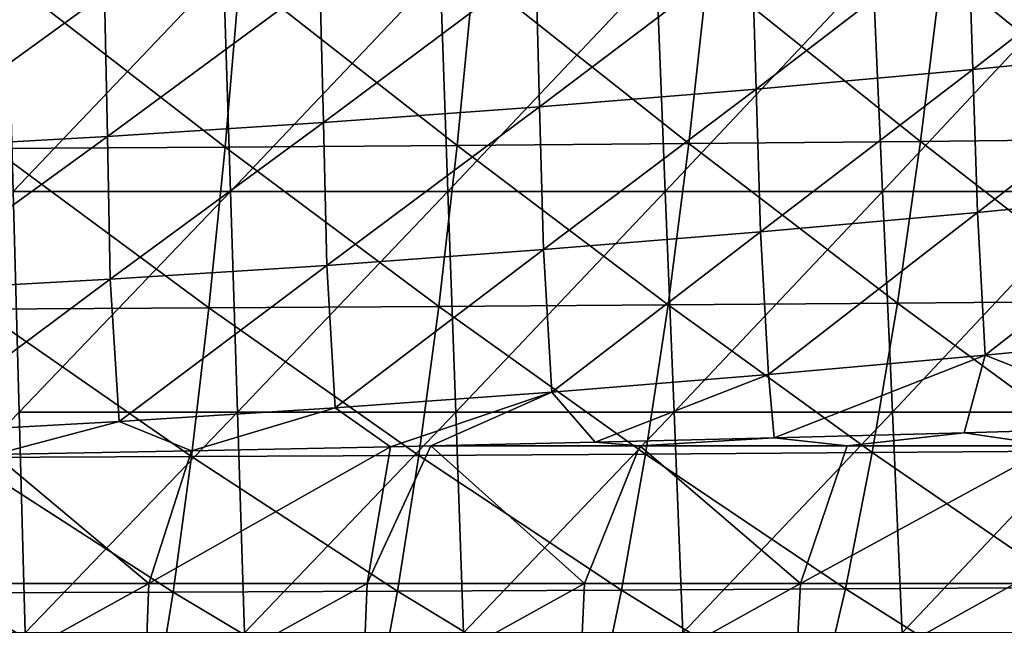
# Model space of a CAD drawing. Units: millimetres. Extents: x -82 to 82, y -45 to 55.
# Drawn here: x 22 to 38, y -17 to -8 of the extents above; entities that cross this region are included whole.
import ezdxf

# ---------------------------------------------------------------- set-up
doc = ezdxf.new("R2010")
doc.units = ezdxf.units.MM
doc.header["$LTSCALE"] = 41.718519
for name, color, linetype in [('4', 7, 'CONTINUOUS'), ('6', 7, 'CONTINUOUS'), ('75', 7, 'CONTINUOUS'), ('79', 7, 'CONTINUOUS'), ('80', 7, 'CONTINUOUS')]:
    doc.layers.add(name, color=color, linetype=linetype)

msp = doc.modelspace()

# ---------------------------------------------------------------- linework, layer by layer
at = {"layer": '4', "linetype": 'Continuous'}
for points in [[(22.27, -6.761, -80.978), (25.695, -6.761, -80.857), (22.365, -10.252, -81.28), (22.27, -6.761, -80.978)], [(22.365, -10.252, -81.28), (25.695, -6.761, -80.857), (25.805, -10.252, -81.159), (22.365, -10.252, -81.28)], [(25.695, -6.761, -80.857), (29.119, -6.761, -80.719), (25.805, -10.252, -81.159), (25.695, -6.761, -80.857)], [(25.805, -10.252, -81.159), (29.119, -6.761, -80.719), (29.243, -10.252, -81.02), (25.805, -10.252, -81.159)], [(29.119, -6.761, -80.719), (32.542, -6.761, -80.564), (29.243, -10.252, -81.02), (29.119, -6.761, -80.719)], [(29.243, -10.252, -81.02), (32.542, -6.761, -80.564), (32.681, -10.252, -80.863), (29.243, -10.252, -81.02)], [(32.542, -6.761, -80.564), (35.965, -6.761, -80.392), (32.681, -10.252, -80.863), (32.542, -6.761, -80.564)], [(32.681, -10.252, -80.863), (35.965, -6.761, -80.392), (36.118, -10.252, -80.69), (32.681, -10.252, -80.863)], [(35.965, -6.761, -80.392), (39.386, -6.761, -80.203), (36.118, -10.252, -80.69), (35.965, -6.761, -80.392)], [(36.118, -10.252, -80.69), (39.386, -6.761, -80.203), (39.554, -10.252, -80.499), (36.118, -10.252, -80.69)], [(22.46, -13.742, -81.583), (22.365, -10.252, -81.28), (25.805, -10.252, -81.159), (22.46, -13.742, -81.583)], [(25.914, -13.742, -81.46), (22.46, -13.742, -81.583), (25.805, -10.252, -81.159), (25.914, -13.742, -81.46)], [(25.914, -13.742, -81.46), (25.805, -10.252, -81.159), (29.243, -10.252, -81.02), (25.914, -13.742, -81.46)], [(29.367, -13.742, -81.32), (25.914, -13.742, -81.46), (29.243, -10.252, -81.02), (29.367, -13.742, -81.32)], [(29.367, -13.742, -81.32), (29.243, -10.252, -81.02), (32.681, -10.252, -80.863), (29.367, -13.742, -81.32)], [(32.82, -13.742, -81.162), (29.367, -13.742, -81.32), (32.681, -10.252, -80.863), (32.82, -13.742, -81.162)], [(32.82, -13.742, -81.162), (32.681, -10.252, -80.863), (36.118, -10.252, -80.69), (32.82, -13.742, -81.162)], [(36.272, -13.742, -80.987), (32.82, -13.742, -81.162), (36.118, -10.252, -80.69), (36.272, -13.742, -80.987)], [(36.272, -13.742, -80.987), (36.118, -10.252, -80.69), (39.554, -10.252, -80.499), (36.272, -13.742, -80.987)], [(39.722, -13.742, -80.795), (36.272, -13.742, -80.987), (39.554, -10.252, -80.499), (39.722, -13.742, -80.795)], [(19.086, -17.228, -81.991), (22.46, -13.742, -81.583), (22.555, -17.228, -81.885), (19.086, -17.228, -81.991)], [(22.46, -13.742, -81.583), (25.914, -13.742, -81.46), (22.555, -17.228, -81.885), (22.46, -13.742, -81.583)], [(22.555, -17.228, -81.885), (25.914, -13.742, -81.46), (26.024, -17.228, -81.761), (22.555, -17.228, -81.885)], [(25.914, -13.742, -81.46), (29.367, -13.742, -81.32), (26.024, -17.228, -81.761), (25.914, -13.742, -81.46)], [(26.024, -17.228, -81.761), (29.367, -13.742, -81.32), (29.492, -17.228, -81.62), (26.024, -17.228, -81.761)], [(29.367, -13.742, -81.32), (32.82, -13.742, -81.162), (29.492, -17.228, -81.62), (29.367, -13.742, -81.32)], [(29.492, -17.228, -81.62), (32.82, -13.742, -81.162), (32.959, -17.228, -81.461), (29.492, -17.228, -81.62)], [(32.82, -13.742, -81.162), (36.272, -13.742, -80.987), (32.959, -17.228, -81.461), (32.82, -13.742, -81.162)], [(32.959, -17.228, -81.461), (36.272, -13.742, -80.987), (36.425, -17.228, -81.285), (32.959, -17.228, -81.461)], [(36.272, -13.742, -80.987), (39.722, -13.742, -80.795), (36.425, -17.228, -81.285), (36.272, -13.742, -80.987)], [(36.425, -17.228, -81.285), (39.722, -13.742, -80.795), (39.89, -17.228, -81.091), (36.425, -17.228, -81.285)]]:
    msp.add_3dface(points, dxfattribs=at)
at = {"layer": '6', "linetype": 'Continuous'}
for points in [[(25.695, -6.761, 80.857), (22.27, -6.761, 80.978), (22.365, -10.252, 81.28), (25.695, -6.761, 80.857)], [(25.805, -10.252, 81.159), (25.695, -6.761, 80.857), (22.365, -10.252, 81.28), (25.805, -10.252, 81.159)], [(29.119, -6.761, 80.719), (25.695, -6.761, 80.857), (25.805, -10.252, 81.159), (29.119, -6.761, 80.719)], [(29.243, -10.252, 81.02), (29.119, -6.761, 80.719), (25.805, -10.252, 81.159), (29.243, -10.252, 81.02)], [(32.542, -6.761, 80.564), (29.119, -6.761, 80.719), (29.243, -10.252, 81.02), (32.542, -6.761, 80.564)], [(32.681, -10.252, 80.863), (32.542, -6.761, 80.564), (29.243, -10.252, 81.02), (32.681, -10.252, 80.863)], [(35.965, -6.761, 80.392), (32.542, -6.761, 80.564), (32.681, -10.252, 80.863), (35.965, -6.761, 80.392)], [(36.118, -10.252, 80.69), (35.965, -6.761, 80.392), (32.681, -10.252, 80.863), (36.118, -10.252, 80.69)], [(39.386, -6.761, 80.203), (35.965, -6.761, 80.392), (36.118, -10.252, 80.69), (39.386, -6.761, 80.203)], [(39.554, -10.252, 80.499), (39.386, -6.761, 80.203), (36.118, -10.252, 80.69), (39.554, -10.252, 80.499)], [(25.805, -10.252, 81.159), (22.365, -10.252, 81.28), (22.46, -13.742, 81.583), (25.805, -10.252, 81.159)], [(25.914, -13.742, 81.46), (25.805, -10.252, 81.159), (22.46, -13.742, 81.583), (25.914, -13.742, 81.46)], [(29.243, -10.252, 81.02), (25.805, -10.252, 81.159), (25.914, -13.742, 81.46), (29.243, -10.252, 81.02)], [(29.367, -13.742, 81.32), (29.243, -10.252, 81.02), (25.914, -13.742, 81.46), (29.367, -13.742, 81.32)], [(32.681, -10.252, 80.863), (29.243, -10.252, 81.02), (29.367, -13.742, 81.32), (32.681, -10.252, 80.863)], [(32.82, -13.742, 81.162), (32.681, -10.252, 80.863), (29.367, -13.742, 81.32), (32.82, -13.742, 81.162)], [(36.118, -10.252, 80.69), (32.681, -10.252, 80.863), (32.82, -13.742, 81.162), (36.118, -10.252, 80.69)], [(36.272, -13.742, 80.987), (36.118, -10.252, 80.69), (32.82, -13.742, 81.162), (36.272, -13.742, 80.987)], [(39.554, -10.252, 80.499), (36.118, -10.252, 80.69), (36.272, -13.742, 80.987), (39.554, -10.252, 80.499)], [(39.722, -13.742, 80.795), (39.554, -10.252, 80.499), (36.272, -13.742, 80.987), (39.722, -13.742, 80.795)], [(22.555, -17.228, 81.885), (22.46, -13.742, 81.583), (19.086, -17.228, 81.991), (22.555, -17.228, 81.885)], [(25.914, -13.742, 81.46), (22.46, -13.742, 81.583), (22.555, -17.228, 81.885), (25.914, -13.742, 81.46)], [(26.024, -17.228, 81.761), (25.914, -13.742, 81.46), (22.555, -17.228, 81.885), (26.024, -17.228, 81.761)], [(29.367, -13.742, 81.32), (25.914, -13.742, 81.46), (26.024, -17.228, 81.761), (29.367, -13.742, 81.32)], [(29.492, -17.228, 81.62), (29.367, -13.742, 81.32), (26.024, -17.228, 81.761), (29.492, -17.228, 81.62)], [(32.82, -13.742, 81.162), (29.367, -13.742, 81.32), (29.492, -17.228, 81.62), (32.82, -13.742, 81.162)], [(32.959, -17.228, 81.461), (32.82, -13.742, 81.162), (29.492, -17.228, 81.62), (32.959, -17.228, 81.461)], [(36.272, -13.742, 80.987), (32.82, -13.742, 81.162), (32.959, -17.228, 81.461), (36.272, -13.742, 80.987)], [(36.425, -17.228, 81.285), (36.272, -13.742, 80.987), (32.959, -17.228, 81.461), (36.425, -17.228, 81.285)], [(39.722, -13.742, 80.795), (36.272, -13.742, 80.987), (36.425, -17.228, 81.285), (39.722, -13.742, 80.795)], [(39.89, -17.228, 81.091), (39.722, -13.742, 80.795), (36.425, -17.228, 81.285), (39.89, -17.228, 81.091)]]:
    msp.add_3dface(points, dxfattribs=at)
at = {"layer": '75', "linetype": 'Continuous'}
for points in [[(40.897, -5.721, 45.958), (37.547, -8.323, 43.717), (37.471, -6.062, 46.399), (40.897, -5.721, 45.958)], [(40.98, -7.984, 43.276), (37.547, -8.323, 43.717), (40.897, -5.721, 45.958), (40.98, -7.984, 43.276)], [(37.471, -6.062, 46.399), (34.118, -8.632, 44.118), (34.05, -6.373, 46.8), (37.471, -6.062, 46.399)], [(37.547, -8.323, 43.717), (34.118, -8.632, 44.118), (37.471, -6.062, 46.399), (37.547, -8.323, 43.717)], [(34.05, -6.373, 46.8), (30.694, -8.912, 44.48), (30.633, -6.654, 47.163), (34.05, -6.373, 46.8)], [(34.118, -8.632, 44.118), (30.694, -8.912, 44.48), (34.05, -6.373, 46.8), (34.118, -8.632, 44.118)], [(30.633, -6.654, 47.163), (27.274, -9.162, 44.803), (27.22, -6.905, 47.486), (30.633, -6.654, 47.163)], [(30.694, -8.912, 44.48), (27.274, -9.162, 44.803), (30.633, -6.654, 47.163), (30.694, -8.912, 44.48)], [(27.22, -6.905, 47.486), (23.857, -9.383, 45.088), (23.81, -7.127, 47.771), (27.22, -6.905, 47.486)], [(27.274, -9.162, 44.803), (23.857, -9.383, 45.088), (27.22, -6.905, 47.486), (27.274, -9.162, 44.803)], [(23.81, -7.127, 47.771), (20.443, -9.574, 45.334), (20.403, -7.319, 48.017), (23.81, -7.127, 47.771)], [(23.857, -9.383, 45.088), (20.443, -9.574, 45.334), (23.81, -7.127, 47.771), (23.857, -9.383, 45.088)], [(40.98, -7.984, 43.276), (37.621, -10.584, 41.035), (37.547, -8.323, 43.717), (40.98, -7.984, 43.276)], [(41.061, -10.247, 40.595), (37.621, -10.584, 41.035), (40.98, -7.984, 43.276), (41.061, -10.247, 40.595)], [(37.547, -8.323, 43.717), (34.185, -10.892, 41.436), (34.118, -8.632, 44.118), (37.547, -8.323, 43.717)], [(37.621, -10.584, 41.035), (34.185, -10.892, 41.436), (37.547, -8.323, 43.717), (37.621, -10.584, 41.035)], [(34.118, -8.632, 44.118), (30.754, -11.17, 41.798), (30.694, -8.912, 44.48), (34.118, -8.632, 44.118)], [(34.185, -10.892, 41.436), (30.754, -11.17, 41.798), (34.118, -8.632, 44.118), (34.185, -10.892, 41.436)], [(30.694, -8.912, 44.48), (27.327, -11.419, 42.121), (27.274, -9.162, 44.803), (30.694, -8.912, 44.48)], [(30.754, -11.17, 41.798), (27.327, -11.419, 42.121), (30.694, -8.912, 44.48), (30.754, -11.17, 41.798)], [(27.274, -9.162, 44.803), (23.903, -11.639, 42.405), (23.857, -9.383, 45.088), (27.274, -9.162, 44.803)], [(27.327, -11.419, 42.121), (23.903, -11.639, 42.405), (27.274, -9.162, 44.803), (27.327, -11.419, 42.121)], [(23.857, -9.383, 45.088), (20.483, -11.829, 42.651), (20.443, -9.574, 45.334), (23.857, -9.383, 45.088)], [(23.903, -11.639, 42.405), (20.483, -11.829, 42.651), (23.857, -9.383, 45.088), (23.903, -11.639, 42.405)], [(41.061, -10.247, 40.595), (37.741, -12.841, 38.348), (37.621, -10.584, 41.035), (41.061, -10.247, 40.595)], [(41.177, -12.507, 37.909), (37.741, -12.841, 38.348), (41.061, -10.247, 40.595), (41.177, -12.507, 37.909)], [(37.621, -10.584, 41.035), (34.311, -13.147, 38.748), (34.185, -10.892, 41.436), (37.621, -10.584, 41.035)], [(37.741, -12.841, 38.348), (34.311, -13.147, 38.748), (37.621, -10.584, 41.035), (37.741, -12.841, 38.348)], [(34.185, -10.892, 41.436), (30.884, -13.423, 39.109), (30.754, -11.17, 41.798), (34.185, -10.892, 41.436)], [(34.311, -13.147, 38.748), (30.884, -13.423, 39.109), (34.185, -10.892, 41.436), (34.311, -13.147, 38.748)], [(30.754, -11.17, 41.798), (27.462, -13.671, 39.431), (27.327, -11.419, 42.121), (30.754, -11.17, 41.798)], [(30.884, -13.423, 39.109), (27.462, -13.671, 39.431), (30.754, -11.17, 41.798), (30.884, -13.423, 39.109)], [(27.327, -11.419, 42.121), (24.043, -13.889, 39.715), (23.903, -11.639, 42.405), (27.327, -11.419, 42.121)], [(27.462, -13.671, 39.431), (24.043, -13.889, 39.715), (27.327, -11.419, 42.121), (27.462, -13.671, 39.431)], [(23.903, -11.639, 42.405), (20.628, -14.078, 39.961), (20.483, -11.829, 42.651), (23.903, -11.639, 42.405)], [(24.043, -13.889, 39.715), (20.628, -14.078, 39.961), (23.903, -11.639, 42.405), (24.043, -13.889, 39.715)], [(37.741, -12.841, 38.348), (41.177, -12.507, 37.909), (40.602, -13.971, 36.332), (37.741, -12.841, 38.348)], [(34.311, -13.147, 38.748), (37.741, -12.841, 38.348), (34.404, -14.144, 37.551), (34.311, -13.147, 38.748)], [(34.404, -14.144, 37.551), (37.741, -12.841, 38.348), (37.405, -14.064, 36.986), (34.404, -14.144, 37.551)], [(37.405, -14.064, 36.986), (37.741, -12.841, 38.348), (40.602, -13.971, 36.332), (37.405, -14.064, 36.986)], [(30.884, -13.423, 39.109), (34.311, -13.147, 38.748), (31.573, -14.215, 38.041), (30.884, -13.423, 39.109)], [(31.573, -14.215, 38.041), (34.311, -13.147, 38.748), (34.404, -14.144, 37.551), (31.573, -14.215, 38.041)], [(27.462, -13.671, 39.431), (30.884, -13.423, 39.109), (28.334, -14.288, 38.55), (27.462, -13.671, 39.431)], [(28.334, -14.288, 38.55), (30.884, -13.423, 39.109), (28.973, -14.274, 38.454), (28.334, -14.288, 38.55)], [(28.973, -14.274, 38.454), (30.884, -13.423, 39.109), (31.573, -14.215, 38.041), (28.973, -14.274, 38.454)], [(24.043, -13.889, 39.715), (27.462, -13.671, 39.431), (25.188, -14.352, 38.992), (24.043, -13.889, 39.715)], [(25.188, -14.352, 38.992), (27.462, -13.671, 39.431), (28.334, -14.288, 38.55), (25.188, -14.352, 38.992)], [(20.628, -14.078, 39.961), (24.043, -13.889, 39.715), (22.07, -14.408, 39.38), (20.628, -14.078, 39.961)], [(22.07, -14.408, 39.38), (24.043, -13.889, 39.715), (25.188, -14.352, 38.992), (22.07, -14.408, 39.38)]]:
    msp.add_3dface(points, dxfattribs=at)
at = {"layer": '79', "linetype": 'Continuous'}
for points in [[(37.405, -14.064, 36.986), (40.602, -13.971, 36.332), (38.813, -14.273, 36.408), (37.405, -14.064, 36.986)], [(31.573, -14.215, 38.041), (34.404, -14.144, 37.551), (32.28, -14.273, 37.833), (31.573, -14.215, 38.041)], [(34.404, -14.144, 37.551), (35.557, -14.273, 37.151), (32.28, -14.273, 37.833), (34.404, -14.144, 37.551)], [(34.404, -14.144, 37.551), (37.405, -14.064, 36.986), (35.557, -14.273, 37.151), (34.404, -14.144, 37.551)], [(37.405, -14.064, 36.986), (38.813, -14.273, 36.408), (35.557, -14.273, 37.151), (37.405, -14.064, 36.986)], [(25.188, -14.352, 38.992), (28.334, -14.288, 38.55), (24.515, -16.448, 36.411), (25.188, -14.352, 38.992)], [(28.334, -14.288, 38.55), (27.968, -16.448, 35.844), (24.515, -16.448, 36.411), (28.334, -14.288, 38.55)], [(28.334, -14.288, 38.55), (28.973, -14.274, 38.454), (27.968, -16.448, 35.844), (28.334, -14.288, 38.55)], [(28.973, -14.274, 38.454), (31.404, -16.448, 35.207), (27.968, -16.448, 35.844), (28.973, -14.274, 38.454)], [(28.973, -14.274, 38.454), (31.573, -14.215, 38.041), (32.28, -14.273, 37.833), (28.973, -14.274, 38.454)], [(31.404, -16.448, 35.207), (28.973, -14.274, 38.454), (32.28, -14.273, 37.833), (31.404, -16.448, 35.207)], [(34.819, -16.448, 34.501), (31.404, -16.448, 35.207), (32.28, -14.273, 37.833), (34.819, -16.448, 34.501)], [(35.557, -14.273, 37.151), (34.819, -16.448, 34.501), (32.28, -14.273, 37.833), (35.557, -14.273, 37.151)], [(38.213, -16.448, 33.729), (34.819, -16.448, 34.501), (38.813, -14.273, 36.408), (38.213, -16.448, 33.729)], [(38.813, -14.273, 36.408), (34.819, -16.448, 34.501), (35.557, -14.273, 37.151), (38.813, -14.273, 36.408)], [(22.07, -14.408, 39.38), (24.515, -16.448, 36.411), (21.044, -16.448, 36.906), (22.07, -14.408, 39.38)], [(22.07, -14.408, 39.38), (25.188, -14.352, 38.992), (24.515, -16.448, 36.411), (22.07, -14.408, 39.38)], [(24.441, -18.4, 33.479), (20.98, -18.4, 33.98), (24.515, -16.448, 36.411), (24.441, -18.4, 33.479)], [(24.515, -16.448, 36.411), (20.98, -18.4, 33.98), (21.044, -16.448, 36.906), (24.515, -16.448, 36.411)], [(27.885, -18.4, 32.906), (24.441, -18.4, 33.479), (27.968, -16.448, 35.844), (27.885, -18.4, 32.906)], [(27.968, -16.448, 35.844), (24.441, -18.4, 33.479), (24.515, -16.448, 36.411), (27.968, -16.448, 35.844)], [(31.311, -18.4, 32.261), (27.885, -18.4, 32.906), (31.404, -16.448, 35.207), (31.311, -18.4, 32.261)], [(31.404, -16.448, 35.207), (27.885, -18.4, 32.906), (27.968, -16.448, 35.844), (31.404, -16.448, 35.207)], [(34.718, -18.4, 31.546), (31.311, -18.4, 32.261), (34.819, -16.448, 34.501), (34.718, -18.4, 31.546)], [(34.819, -16.448, 34.501), (31.311, -18.4, 32.261), (31.404, -16.448, 35.207), (34.819, -16.448, 34.501)], [(38.104, -18.4, 30.764), (34.718, -18.4, 31.546), (38.213, -16.448, 33.729), (38.104, -18.4, 30.764)], [(38.213, -16.448, 33.729), (34.718, -18.4, 31.546), (34.819, -16.448, 34.501), (38.213, -16.448, 33.729)]]:
    msp.add_3dface(points, dxfattribs=at)
at = {"layer": '80', "linetype": 'Continuous'}
for points in [[(40.75, -6.683, -47.397), (37.054, -6.728, -47.976), (40.379, -9.422, -45.268), (40.75, -6.683, -47.397)], [(25.951, -6.832, -49.369), (22.245, -6.858, -49.721), (25.719, -9.551, -47.219), (25.951, -6.832, -49.369)], [(25.951, -6.832, -49.369), (25.719, -9.551, -47.219), (29.388, -9.525, -46.815), (25.951, -6.832, -49.369)], [(29.655, -6.802, -48.961), (25.951, -6.832, -49.369), (29.388, -9.525, -46.815), (29.655, -6.802, -48.961)], [(29.655, -6.802, -48.961), (29.388, -9.525, -46.815), (33.055, -9.495, -46.356), (29.655, -6.802, -48.961)], [(33.356, -6.768, -48.497), (29.655, -6.802, -48.961), (33.055, -9.495, -46.356), (33.356, -6.768, -48.497)], [(33.356, -6.768, -48.497), (33.055, -9.495, -46.356), (36.719, -9.461, -45.841), (33.356, -6.768, -48.497)], [(37.054, -6.728, -47.976), (33.356, -6.768, -48.497), (36.719, -9.461, -45.841), (37.054, -6.728, -47.976)], [(37.054, -6.728, -47.976), (36.719, -9.461, -45.841), (40.379, -9.422, -45.268), (37.054, -6.728, -47.976)], [(22.245, -6.858, -49.721), (22.046, -9.573, -47.567), (25.719, -9.551, -47.219), (22.245, -6.858, -49.721)], [(33.055, -9.495, -46.356), (29.388, -9.525, -46.815), (32.725, -12.045, -44.011), (33.055, -9.495, -46.356)], [(33.055, -9.495, -46.356), (32.725, -12.045, -44.011), (36.351, -12.016, -43.501), (33.055, -9.495, -46.356)], [(36.719, -9.461, -45.841), (33.055, -9.495, -46.356), (36.351, -12.016, -43.501), (36.719, -9.461, -45.841)], [(36.719, -9.461, -45.841), (36.351, -12.016, -43.501), (39.973, -11.984, -42.934), (36.719, -9.461, -45.841)], [(40.379, -9.422, -45.268), (36.719, -9.461, -45.841), (39.973, -11.984, -42.934), (40.379, -9.422, -45.268)], [(22.046, -9.573, -47.567), (21.829, -12.111, -45.21), (25.464, -12.092, -44.865), (22.046, -9.573, -47.567)], [(25.719, -9.551, -47.219), (22.046, -9.573, -47.567), (25.464, -12.092, -44.865), (25.719, -9.551, -47.219)], [(25.719, -9.551, -47.219), (25.464, -12.092, -44.865), (29.097, -12.07, -44.465), (25.719, -9.551, -47.219)], [(29.388, -9.525, -46.815), (25.719, -9.551, -47.219), (29.097, -12.07, -44.465), (29.388, -9.525, -46.815)], [(29.388, -9.525, -46.815), (29.097, -12.07, -44.465), (32.725, -12.045, -44.011), (29.388, -9.525, -46.815)], [(39.973, -11.984, -42.934), (36.351, -12.016, -43.501), (39.534, -14.351, -40.41), (39.973, -11.984, -42.934)], [(21.829, -12.111, -45.21), (21.594, -14.456, -42.662), (25.189, -14.441, -42.321), (21.829, -12.111, -45.21)], [(25.464, -12.092, -44.865), (21.829, -12.111, -45.21), (25.189, -14.441, -42.321), (25.464, -12.092, -44.865)], [(25.464, -12.092, -44.865), (25.189, -14.441, -42.321), (28.781, -14.423, -41.925), (25.464, -12.092, -44.865)], [(29.097, -12.07, -44.465), (25.464, -12.092, -44.865), (28.781, -14.423, -41.925), (29.097, -12.07, -44.465)], [(29.097, -12.07, -44.465), (28.781, -14.423, -41.925), (32.369, -14.402, -41.475), (29.097, -12.07, -44.465)], [(32.725, -12.045, -44.011), (29.097, -12.07, -44.465), (32.369, -14.402, -41.475), (32.725, -12.045, -44.011)], [(32.725, -12.045, -44.011), (32.369, -14.402, -41.475), (35.954, -14.378, -40.97), (32.725, -12.045, -44.011)], [(36.351, -12.016, -43.501), (32.725, -12.045, -44.011), (35.954, -14.378, -40.97), (36.351, -12.016, -43.501)], [(36.351, -12.016, -43.501), (35.954, -14.378, -40.97), (39.534, -14.351, -40.41), (36.351, -12.016, -43.501)], [(21.594, -14.456, -42.662), (21.344, -16.595, -39.94), (24.896, -16.583, -39.602), (21.594, -14.456, -42.662)], [(25.189, -14.441, -42.321), (21.594, -14.456, -42.662), (24.896, -16.583, -39.602), (25.189, -14.441, -42.321)], [(25.189, -14.441, -42.321), (24.896, -16.583, -39.602), (28.444, -16.568, -39.21), (25.189, -14.441, -42.321)], [(28.781, -14.423, -41.925), (25.189, -14.441, -42.321), (28.444, -16.568, -39.21), (28.781, -14.423, -41.925)], [(28.781, -14.423, -41.925), (28.444, -16.568, -39.21), (31.989, -16.551, -38.765), (28.781, -14.423, -41.925)], [(32.369, -14.402, -41.475), (28.781, -14.423, -41.925), (31.989, -16.551, -38.765), (32.369, -14.402, -41.475)], [(32.369, -14.402, -41.475), (31.989, -16.551, -38.765), (35.529, -16.532, -38.265), (32.369, -14.402, -41.475)], [(35.954, -14.378, -40.97), (32.369, -14.402, -41.475), (35.529, -16.532, -38.265), (35.954, -14.378, -40.97)], [(35.954, -14.378, -40.97), (35.529, -16.532, -38.265), (39.064, -16.511, -37.71), (35.954, -14.378, -40.97)], [(39.534, -14.351, -40.41), (35.954, -14.378, -40.97), (39.064, -16.511, -37.71), (39.534, -14.351, -40.41)], [(21.344, -16.595, -39.94), (21.078, -18.514, -37.06), (24.585, -18.504, -36.725), (21.344, -16.595, -39.94)], [(24.896, -16.583, -39.602), (21.344, -16.595, -39.94), (24.585, -18.504, -36.725), (24.896, -16.583, -39.602)], [(24.896, -16.583, -39.602), (24.585, -18.504, -36.725), (28.088, -18.493, -36.337), (24.896, -16.583, -39.602)], [(28.444, -16.568, -39.21), (24.896, -16.583, -39.602), (28.088, -18.493, -36.337), (28.444, -16.568, -39.21)], [(28.444, -16.568, -39.21), (28.088, -18.493, -36.337), (31.586, -18.48, -35.896), (28.444, -16.568, -39.21)], [(31.989, -16.551, -38.765), (28.444, -16.568, -39.21), (31.586, -18.48, -35.896), (31.989, -16.551, -38.765)], [(31.989, -16.551, -38.765), (31.586, -18.48, -35.896), (35.079, -18.465, -35.401), (31.989, -16.551, -38.765)], [(35.529, -16.532, -38.265), (31.989, -16.551, -38.765), (35.079, -18.465, -35.401), (35.529, -16.532, -38.265)], [(35.529, -16.532, -38.265), (35.079, -18.465, -35.401), (38.566, -18.448, -34.851), (35.529, -16.532, -38.265)], [(39.064, -16.511, -37.71), (35.529, -16.532, -38.265), (38.566, -18.448, -34.851), (39.064, -16.511, -37.71)]]:
    msp.add_3dface(points, dxfattribs=at)

doc.saveas('drawing.dxf')
